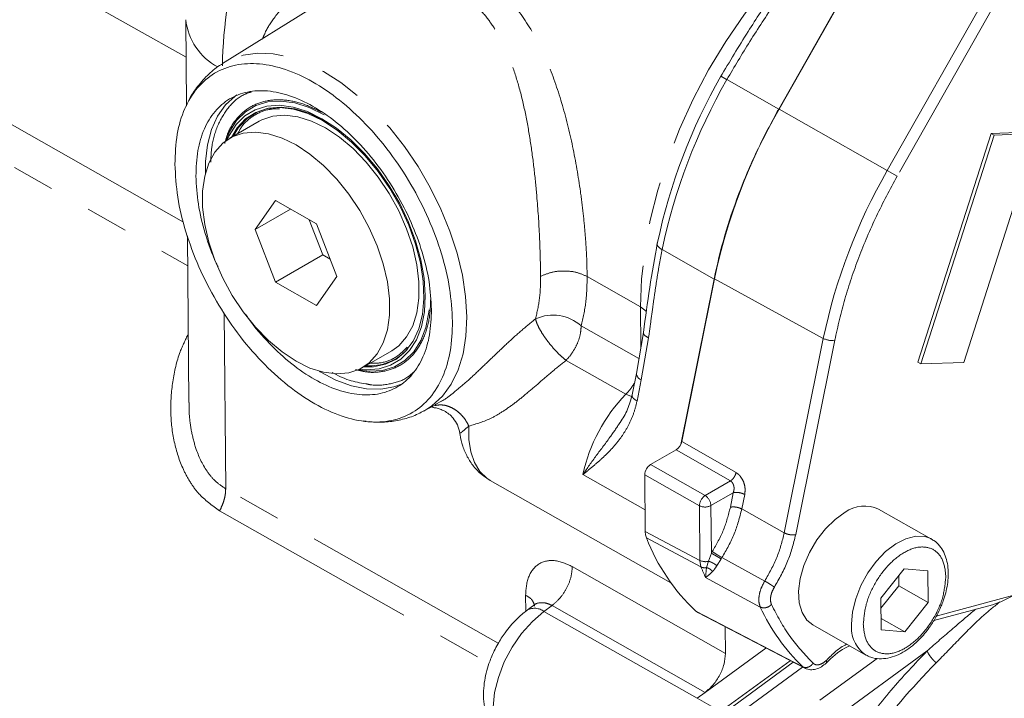
# Model space of a CAD drawing. Units: millimetres. Extents: x 7 to 835, y 10 to 581.
# Drawn here: x 642 to 672, y 485 to 505 of the extents above; entities that cross this region are included whole.
import ezdxf

# ---------------------------------------------------------------- set-up
doc = ezdxf.new("R2010")
doc.units = ezdxf.units.MM
doc.linetypes.add('PHANTOM', pattern=[12.7, 6.35, -1.27, 1.27, -1.27, 1.27, -1.27])

msp = doc.modelspace()

# ---------------------------------------------------------------- linework, layer by layer
at = {"color": 8, "linetype": 'PHANTOM', "lineweight": 0}
for p, q in [((647.04575, 503.9693), (629.93552, 513.66669)), ((646.9723, 499.02579), (626.08643, 510.86307)), ((624.22076, 510.67905), (647.0949, 497.71491)), ((668.0853, 500.57227), (671.28337, 506.22031)), ((671.58232, 506.05119), (668.3842, 500.40307)), ((663.27271, 503.29963), (664.82901, 502.4177)), ((664.83897, 502.41207), (668.0853, 500.57227)), ((650.93701, 502.17304), (651.20138, 502.05331)), ((668.0853, 500.57227), (668.3842, 500.40307)), ((662.88742, 497.31536), (661.33117, 498.19738)), ((660.68574, 496.4828), (659.08073, 497.39246)), ((666.16801, 495.53378), (662.90085, 497.31884)), ((660.68574, 496.4828), (660.85829, 496.34535)), ((660.6952, 495.27859), (660.68574, 496.4828)), ((648.19247, 496.29866), (648.23394, 491.02241)), ((658.90232, 495.90933), (660.63458, 494.92755)), ((660.92295, 495.55133), (660.70596, 494.29482)), ((664.9967, 489.69939), (666.16801, 495.53378)), ((666.51102, 495.4805), (665.33969, 489.64603)), ((658.44857, 494.87545), (660.24448, 493.8576)), ((660.70596, 494.29482), (660.57746, 493.65477)), ((660.41072, 493.78766), (660.24448, 493.8576)), ((661.92145, 492.44041), (663.54927, 491.50605)), ((663.38001, 491.25679), (661.75219, 492.19114)), ((660.98489, 491.74819), (662.62261, 490.81955)), ((658.95335, 491.44908), (660.81803, 490.39226)), ((662.4475, 490.51255), (660.80979, 491.44119)), ((662.62261, 490.81955), (663.38001, 491.25679)), ((656.41485, 486.38579), (648.23394, 491.02241)), ((663.46637, 490.90379), (662.79636, 490.517)), ((663.46637, 490.90379), (663.37888, 490.46802)), ((663.80938, 490.8505), (663.7219, 490.41473)), ((662.46039, 488.87301), (662.4475, 490.51255)), ((662.79636, 490.517), (662.80756, 489.09133)), ((648.05282, 490.36158), (656.13658, 485.78003)), ((663.7219, 490.41473), (664.9967, 489.69939)), ((660.82312, 489.74435), (662.46039, 488.87301)), ((660.85883, 489.54728), (662.49624, 488.67558)), ((662.80756, 489.09133), (662.7264, 488.84562)), ((662.80756, 489.09133), (662.83725, 489.14038)), ((662.49624, 488.67558), (662.46039, 488.87301)), ((662.66633, 488.65677), (662.7264, 488.84562)), ((663.12582, 488.95449), (663.10337, 488.9178)), ((663.12582, 488.95449), (664.41061, 488.25384)), ((658.63524, 488.68501), (663.23125, 486.08018)), ((662.66633, 488.65677), (662.63372, 488.36138)), ((662.63372, 488.36138), (664.27662, 487.47135)), ((657.23409, 487.83178), (657.23793, 487.34406)), ((669.55708, 487.19547), (671.88818, 487.83068)), ((658.02717, 487.51713), (657.78317, 487.33866)), ((658.02717, 487.51713), (662.62317, 484.9123)), ((657.78317, 487.33866), (662.37918, 484.73383)), ((665.54902, 485.67777), (662.33917, 487.34698)), ((669.28157, 486.1538), (666.46909, 484.09658)), ((666.06603, 484.67679), (667.78152, 485.9316)), ((665.54276, 485.67095), (663.43979, 484.13271)), ((665.64588, 485.62585), (665.54902, 485.67777)), ((662.37918, 484.73383), (663.08626, 484.33309))]:
    msp.add_line(p, q, dxfattribs=at)
at = {"color": 7, "linetype": 'Continuous', "lineweight": 0}
for p, q in [((668.16485, 508.30905), (664.82901, 502.4177)), ((664.83897, 502.41207), (668.01319, 508.01798)), ((651.07298, 505.60117), (648.14217, 503.78154)), ((647.03688, 505.09728), (647.05715, 502.51802)), ((663.09339, 503.40158), (663.09651, 503.39974)), ((649.24149, 502.04904), (648.3576, 501.53879)), ((671.20239, 501.6869), (672.48955, 501.73353)), ((669.00494, 494.81769), (671.20239, 501.6869)), ((669.09333, 494.7676), (671.29078, 501.6368)), ((672.57794, 501.68343), (670.38049, 494.81423)), ((671.20239, 501.6869), (671.29078, 501.6368)), ((671.29078, 501.6368), (672.57794, 501.68343)), ((649.73257, 499.67457), (649.12019, 498.80328)), ((650.95731, 498.96754), (649.73257, 499.67457)), ((650.18103, 499.41568), (649.12019, 498.80328)), ((650.7384, 499.09392), (651.14678, 498.04136)), ((649.12019, 498.80328), (649.73257, 497.22495)), ((651.56968, 497.38922), (650.95731, 498.96754)), ((647.08789, 498.60748), (647.12714, 493.61344)), ((651.14678, 498.04136), (649.73257, 497.22495)), ((651.14678, 498.04136), (651.36569, 497.91498)), ((650.95731, 496.51792), (651.56968, 497.38922)), ((662.88742, 497.31536), (661.8905, 492.34963)), ((661.92145, 492.44041), (662.90085, 497.31884)), ((649.73257, 497.22495), (650.95731, 496.51792)), ((660.77059, 495.7151), (660.55767, 494.48219)), ((652.33228, 494.6537), (653.21616, 495.16395)), ((669.09333, 494.7676), (669.00494, 494.81769)), ((670.38049, 494.81423), (669.09333, 494.7676)), ((660.5576, 494.48183), (660.4291, 493.84177)), ((654.16615, 493.34657), (654.52654, 493.5395)), ((654.71322, 493.65044), (654.5232, 493.54568)), ((652.35697, 493.05595), (652.4449, 493.04727)), ((660.07675, 493.02248), (660.1133, 493.0759)), ((660.98489, 491.74819), (661.75219, 492.19114)), ((660.82312, 489.74435), (660.80979, 491.44119)), ((656.16667, 491.27418), (661.59346, 488.19849)), ((669.41497, 489.51279), (667.82405, 490.41446)), ((669.41497, 489.51279), (669.39088, 489.52581)), ((667.89477, 487.73798), (668.59815, 488.61974)), ((668.43258, 488.1082), (668.43021, 488.40921)), ((668.59815, 488.61974), (669.30898, 488.55439)), ((669.30898, 488.55439), (669.31642, 487.60727)), ((667.89713, 487.43697), (668.43258, 488.1082)), ((669.31642, 487.60727), (668.43258, 488.1082)), ((657.47433, 487.5196), (657.29183, 487.3861)), ((657.48423, 487.52033), (657.47242, 487.51821)), ((667.90221, 486.79086), (667.89477, 487.73798)), ((669.31642, 487.60727), (668.61304, 486.72551)), ((669.4803, 487.06379), (671.24116, 487.54361)), ((662.42116, 487.2984), (662.33917, 487.34698)), ((662.39874, 487.30721), (665.64998, 485.61516)), ((665.85175, 486.93451), (667.44268, 486.03284)), ((667.89954, 487.12989), (668.61304, 486.72551)), ((663.23125, 486.08018), (663.22498, 486.87721)), ((668.61304, 486.72551), (667.90221, 486.79086)), ((664.4429, 486.24336), (662.62332, 484.91241)), ((663.08626, 484.33309), (665.17614, 485.86176)), ((663.09952, 484.23131), (665.26519, 485.81541)), ((662.37918, 484.73383), (662.62317, 484.9123))]:
    msp.add_line(p, q, dxfattribs=at)
at = {"color": 8, "linetype": 'PHANTOM', "lineweight": 0, "flags": 128}
for points in [[(665.0274, 506.75663), (664.39622, 506.0335), (663.79849, 505.25963), (663.23986, 504.44233), (662.72562, 503.58933), (662.26062, 502.7087), (661.84926, 501.80876), (661.49544, 500.89802), (661.20249, 499.9851), (660.97319, 499.07862), (660.80971, 498.18717), (660.71359, 497.31916), (660.68574, 496.4828)], [(655.47045, 496.18159), (655.4347, 496.79492), (655.33735, 497.43452), (655.17981, 498.09106), (654.96438, 498.75497), (654.6942, 499.41657), (654.37322, 500.0662), (654.00611, 500.69439), (653.59822, 501.292), (653.15551, 501.85029), (652.68443, 502.36113), (652.19184, 502.81707), (651.68494, 503.21146), (651.17111, 503.53855), (650.65785, 503.79357), (650.15263, 503.97281), (649.66284, 504.07364), (649.19561, 504.0946), (648.75775, 504.03538), (648.35565, 503.89685), (648.13385, 503.77635)], [(654.17976, 493.35393), (654.42474, 493.51151), (654.73834, 493.80149), (655.00048, 494.16138), (655.20736, 494.58595), (655.35594, 495.06899), (655.44406, 495.60347), (655.47045, 496.18159)], [(656.16667, 491.27418), (656.0673, 491.33838), (655.85747, 491.54126), (655.69544, 491.80677), (655.58555, 492.12782), (655.53074, 492.49581), (655.53248, 492.90092)], [(669.39088, 489.52581), (669.21179, 489.58876), (668.9403, 489.59894), (668.6449, 489.52374), (668.33939, 489.36666), (668.03806, 489.13506), (667.755, 488.83976), (667.50346, 488.49457), (667.29518, 488.11564), (667.13991, 487.72067), (667.0449, 487.32814), (667.01461, 486.9564)], [(656.79215, 483.26788), (656.56401, 483.45845), (656.39566, 483.72979), (656.29397, 484.07083), (656.2631, 484.46767), (656.30428, 484.90412), (656.41585, 485.3624), (656.59325, 485.82382), (656.82926, 486.26957), (657.11425, 486.68147), (657.4366, 487.04275), (657.78317, 487.33866)]]:
    msp.add_lwpolyline(points, dxfattribs=at)
at = {"color": 7, "linetype": 'Continuous', "lineweight": 0, "flags": 128}
for points in [[(647.62389, 500.48051), (647.62811, 500.8393), (647.68679, 501.34658), (647.80741, 501.80425), (647.98781, 502.20414), (648.22479, 502.53911), (648.5141, 502.80317), (648.56575, 502.83907)], [(648.2339, 501.45788), (648.34856, 501.73446), (648.55979, 502.06907), (648.82513, 502.33307), (649.13919, 502.52111), (649.49557, 502.62934), (649.88701, 502.65557), (650.30555, 502.59925), (650.74267, 502.46154), (651.18947, 502.24525)], [(651.1224, 502.12767), (650.68523, 502.33931), (650.25753, 502.47405), (649.848, 502.52915), (649.465, 502.50349), (649.11629, 502.39759), (648.809, 502.21361), (648.54938, 501.95529), (648.3427, 501.62789), (648.28062, 501.49077)], [(651.13879, 502.06821), (650.70014, 502.27972), (650.27142, 502.41218), (649.86177, 502.46278), (649.47993, 502.43043), (649.13403, 502.31583), (648.83144, 502.12141), (648.57862, 501.85133), (648.4074, 501.56753)], [(648.46241, 501.59929), (648.62287, 501.86161), (648.87489, 502.13083), (649.17651, 502.32463), (649.5213, 502.43886), (649.90192, 502.47111), (650.31026, 502.42067), (650.73761, 502.28863), (651.17486, 502.07779)], [(653.21616, 495.16395), (653.42636, 495.3142), (653.663, 495.5784), (653.84528, 495.91025), (653.9691, 496.30232), (654.03171, 496.74587), (654.03171, 497.23098), (653.9691, 497.74682), (653.84528, 498.28186), (653.663, 498.82415), (653.42636, 499.36158), (653.14062, 499.88215), (652.81218, 500.37422), (652.44836, 500.82679), (652.05731, 501.22978), (651.64774, 501.57416), (651.22882, 501.85225), (650.8099, 502.05783), (650.40034, 502.18632), (650.00929, 502.23485), (649.64547, 502.20231), (649.31703, 502.08946), (649.24149, 502.04904)], [(652.25366, 494.61177), (652.45285, 494.59466), (652.83586, 494.62032), (653.18456, 494.72622), (653.49186, 494.9102), (653.75148, 495.16852), (653.95816, 495.49592), (654.10768, 495.88574), (654.197, 496.33003), (654.2243, 496.81976), (654.18902, 497.34496), (654.09189, 497.89492), (653.93487, 498.45847), (653.72118, 499.02412), (653.45515, 499.58036), (653.1422, 500.11587), (652.78871, 500.61975), (652.40187, 501.08173), (651.98955, 501.49241), (651.56015, 501.84344), (651.1224, 502.12767)], [(652.38355, 494.6833), (652.66571, 494.68514), (653.03055, 494.75881), (653.35566, 494.91373), (653.63411, 495.1466), (653.85996, 495.45246), (654.0284, 495.82478), (654.13584, 496.25564), (654.17999, 496.73585), (654.1599, 497.25517), (654.07602, 497.80254), (653.93011, 498.36628), (653.7253, 498.93439), (653.46595, 499.49476), (653.15759, 500.03544), (652.80678, 500.54491), (652.42101, 501.01231), (652.0085, 501.42768), (651.57803, 501.78216), (651.13879, 502.06821)], [(649.92602, 495.12859), (650.34494, 494.85049), (650.76386, 494.64491), (651.17343, 494.51642), (651.56448, 494.4679), (651.92829, 494.50043), (652.25674, 494.61329), (652.54247, 494.80395), (652.77912, 495.06815), (652.96139, 495.39999), (653.08522, 495.79207), (653.14783, 496.23562), (653.14783, 496.72073), (653.08522, 497.23656), (652.96139, 497.77161), (652.77912, 498.3139), (652.54247, 498.85133), (652.25674, 499.37189), (651.92829, 499.86396), (651.56448, 500.31654), (651.17343, 500.71952), (650.76386, 501.0639), (650.34494, 501.34199), (649.92602, 501.54758), (649.51646, 501.67607), (649.1254, 501.72459), (648.76159, 501.69206), (648.43315, 501.5792), (648.14741, 501.38855), (647.91076, 501.12434), (647.72849, 500.7925), (647.60466, 500.40042), (647.54205, 499.95688), (647.54205, 499.47176), (647.60466, 498.95593), (647.72849, 498.42089), (647.91076, 497.87859), (648.14741, 497.34116), (648.43315, 496.8206), (648.76159, 496.32853), (649.1254, 495.87595), (649.51646, 495.47297), (649.92602, 495.12859)], [(654.33955, 496.38791), (654.33175, 496.31996), (654.24046, 495.86589), (654.08765, 495.46749), (653.87643, 495.13288), (653.61108, 494.86887), (653.29703, 494.68084), (652.94065, 494.57261), (652.5492, 494.54638), (652.20174, 494.58765)], [(653.53702, 494.17271), (653.28082, 494.07586), (652.88506, 494.00669), (652.45848, 494.01887), (652.00868, 494.11221), (651.5437, 494.28502), (651.07183, 494.53423), (651.05084, 494.54702)], [(666.82501, 490.31494), (666.5213, 490.10108), (666.23239, 489.82052), (665.97179, 489.48637), (665.7517, 489.11426), (665.58239, 488.72158), (665.47179, 488.3267), (665.42506, 487.94809), (665.4444, 487.60343), (665.5289, 487.30886), (665.67461, 487.07815), (665.85175, 486.93451)]]:
    msp.add_lwpolyline(points, dxfattribs=at)
at = {"color": 8, "linetype": 'PHANTOM', "lineweight": 0}
for centre, radius, start, end in [((660.83431, 503.5136), 12.70098, 162.470452, 179.102548), ((648.8594, 505.29659), 1.83333, 186.22545, 241.889461), ((678.42407, 494.61363), 17.46455, 150.175124, 168.15872), ((683.04706, 491.99486), 17.24605, 150.174834, 168.158709), ((658.05408, 494.95991), 1.27315, 48.221345, 114.209814), ((666.41652, 496.00286), 0.53085, 242.086284, 280.254498), ((660.77416, 494.50116), 0.21732, 185.003617, 251.707775), ((659.07911, 494.99498), 1.62841, 315.696439, 330.860592), ((663.7683, 490.41825), 4.92406, 135.695003, 167.915994), ((662.84631, 490.48851), 0.39954, 124.050083, 176.551316), ((662.41117, 490.49695), 0.38571, 2.978627, 56.758584), ((662.6175, 490.86228), 0.38886, 244.077081, 297.385122), ((662.63149, 489.22925), 0.3952, 244.345793, 283.89572), ((669.29874, 491.46484), 7.35214, 202.295359, 204.968243), ((662.60797, 488.90751), 0.25744, 244.279658, 283.103183), ((657.50074, 486.97984), 0.45664, 51.792608, 117.361183), ((669.66125, 489.94321), 5.9249, 204.657904, 226.047716), ((668.01502, 486.85848), 1.00519, 174.4095, 234.907529), ((685.49691, 470.12131), 22.35968, 135.487585, 143.544376)]:
    msp.add_arc(centre, radius, start, end, dxfattribs=at)
at = {"color": 7, "linetype": 'Continuous', "lineweight": 0}
for centre, radius, start, end in [((677.90034, 494.91291), 17.06761, 150.174804, 168.158732), ((679.96324, 493.74149), 17.43337, 150.174821, 168.158729), ((652.56509, 496.22716), 1.51736, 265.21832, 317.919524), ((661.54548, 492.51361), 0.38304, 302.661468, 348.982297), ((661.19053, 491.42746), 0.38099, 122.666753, 177.935171), ((667.40954, 489.51131), 0.99373, 65.346657, 126.030614), ((666.55313, 491.78021), 6.11645, 201.411848, 226.45256), ((670.36198, 490.39785), 2.98658, 287.120229, 300.731727)]:
    msp.add_arc(centre, radius, start, end, dxfattribs=at)
at = {"color": 8, "linetype": 'PHANTOM', "lineweight": 0}
for points, knots in [([(659.08073, 497.39246), (659.07688, 497.5878), (659.06889, 497.99382), (659.02809, 498.61629), (658.96703, 499.26978), (658.85458, 500.16687), (658.66132, 501.29015), (658.33882, 502.59927), (657.90974, 503.83205), (657.34874, 504.9469), (656.62307, 505.89452), (655.85909, 506.48988), (655.18067, 506.81278), (654.64781, 506.97907), (654.09414, 507.0728), (653.3453, 507.10312), (652.40856, 506.97406), (651.46572, 506.62811), (650.71648, 506.18522), (650.14487, 505.71646), (649.71183, 505.20305), (649.44903, 504.79832), (649.36208, 504.57724), (649.34215, 504.52657)], [0, 0, 0, 0, 0.03340366, 0.06942743, 0.10662854, 0.14561434, 0.22399289, 0.3013689, 0.37590258, 0.44674437, 0.5139073, 0.57837087, 0.61005653, 0.6419847, 0.67349769, 0.7057977, 0.7698354, 0.83373767, 0.87615246, 0.91819373, 0.9594153, 0.99069722, 1, 1, 1, 1]), ([(665.4049, 506.73376), (665.17638, 506.35332), (664.71239, 505.58086), (663.95894, 504.46297), (663.49966, 503.68439), (663.27276, 503.29972)], [0, 0, 0, 0, 0.32930004, 0.6686347, 1, 1, 1, 1]), ([(657.6853, 497.39554), (657.67768, 497.76783), (657.66167, 498.5489), (657.59129, 499.60684), (657.4982, 500.56991), (657.38955, 501.40206), (657.24609, 502.22892), (657.06159, 503.02223), (656.82823, 503.76581), (656.5609, 504.3921), (656.26161, 504.91143), (655.94368, 505.33097), (655.57634, 505.68747), (655.16052, 505.97362), (654.70442, 506.1815), (654.21413, 506.3111), (653.70311, 506.36381), (653.21934, 506.34658), (652.7718, 506.28065), (652.36703, 506.18276), (651.97743, 506.05375), (651.57995, 505.88273), (651.27782, 505.73329), (651.10928, 505.61971), (651.07563, 505.59704)], [0, 0, 0, 0, 0.08241726, 0.17291032, 0.2346096, 0.29657074, 0.35862577, 0.42030475, 0.47672169, 0.53094302, 0.57067037, 0.60912115, 0.64709214, 0.68347852, 0.72030969, 0.75747954, 0.79523905, 0.83361814, 0.86432254, 0.89522993, 0.92569167, 0.95502673, 0.99101971, 1, 1, 1, 1]), ([(663.09651, 503.39974), (663.09669, 503.39963), (663.10775, 503.39312), (663.13903, 503.37571), (663.1975, 503.3423), (663.24512, 503.31536), (663.27276, 503.29972)], [0, 0, 0, 0, 0.003081817, 0.18995006, 0.529972412, 1, 1, 1, 1]), ([(647.78428, 500.82391), (647.79179, 500.98889), (647.80948, 501.37736), (647.98242, 501.95059), (648.29875, 502.47531), (648.65559, 502.81669), (648.9173, 502.90435), (649.00066, 502.93228)], [0, 0, 0, 0, 0.1909714, 0.44968236, 0.68217869, 0.89875613, 1, 1, 1, 1]), ([(651.11573, 502.3182), (650.94096, 502.40629), (650.58531, 502.58554), (650.01228, 502.70984), (649.45166, 502.68928), (648.95182, 502.49933), (648.55274, 502.14722), (648.30184, 501.75504), (648.23088, 501.47908), (648.20574, 501.38132)], [0, 0, 0, 0, 0.16205864, 0.32978344, 0.48078907, 0.62219237, 0.76409519, 0.91642544, 1, 1, 1, 1]), ([(648.59109, 501.67358), (648.63788, 501.75927), (648.762, 501.9866), (649.09693, 502.25274), (649.49151, 502.42312), (649.7518, 502.42362), (649.85124, 502.42381)], [0, 0, 0, 0, 0.18803074, 0.49883871, 0.80855344, 1, 1, 1, 1]), ([(668.3842, 500.40307), (668.16947, 500.00436), (667.74233, 499.21126), (667.22381, 497.97571), (666.79697, 496.73531), (666.6053, 495.89421), (666.51102, 495.4805)], [0, 0, 0, 0, 0.25681317, 0.51083841, 0.75939632, 1, 1, 1, 1]), ([(661.33117, 498.19738), (661.30348, 498.05459), (661.24836, 497.77034), (661.17537, 497.33346), (661.11067, 496.90552), (661.04546, 496.43919), (660.98538, 495.99351), (660.94143, 495.68224), (660.92295, 495.55133)], [0, 0, 0, 0, 0.162937621, 0.324374129, 0.496179418, 0.647816339, 0.851884774, 1, 1, 1, 1]), ([(661.33117, 498.19738), (661.30357, 498.21451), (661.25412, 498.24522), (661.20062, 498.30119), (661.17348, 498.36328), (661.18874, 498.39857), (661.19593, 498.4152)], [0, 0, 0, 0, 0.3405089, 0.61002081, 0.81629201, 1, 1, 1, 1]), ([(657.6853, 497.39554), (657.68125, 497.17225), (657.67346, 496.74211), (657.57793, 496.32275), (657.53199, 496.12108)], [0, 0, 0, 0, 0.5190954, 1, 1, 1, 1]), ([(659.08073, 497.39246), (658.97619, 497.43849), (658.75558, 497.53563), (658.38613, 497.56683), (658.01527, 497.53677), (657.79174, 497.4411), (657.6853, 497.39554)], [0, 0, 0, 0, 0.2358939, 0.49778464, 0.76087529, 1, 1, 1, 1]), ([(659.08073, 497.39246), (659.07602, 497.13261), (659.06694, 496.63204), (658.95578, 496.14402), (658.90232, 495.90933)], [0, 0, 0, 0, 0.519097452, 1, 1, 1, 1]), ([(652.1279, 494.59955), (652.24016, 494.57037), (652.52904, 494.49529), (653.00645, 494.52807), (653.50384, 494.71394), (653.90827, 495.06585), (654.19512, 495.55268), (654.36106, 496.10931), (654.37716, 496.50027), (654.38484, 496.68674)], [0, 0, 0, 0, 0.09534978, 0.24535014, 0.38581209, 0.52676945, 0.67808702, 0.84646898, 1, 1, 1, 1]), ([(657.53199, 496.12108), (657.38721, 496.00288), (657.09391, 495.76344), (656.67172, 495.37844), (656.25674, 494.9836), (655.85521, 494.59661), (655.46821, 494.23244), (655.09668, 493.92235), (654.84916, 493.72498), (654.71881, 493.6535), (654.71322, 493.65044)], [0, 0, 0, 0, 0.149407489, 0.302662995, 0.456660901, 0.607364895, 0.748625654, 0.881151268, 0.994905826, 1, 1, 1, 1]), ([(657.53199, 496.12108), (657.54352, 496.07864), (657.56964, 495.98245), (657.64281, 495.83388), (657.74019, 495.66739), (657.86144, 495.49239), (657.99877, 495.3173), (658.14627, 495.15178), (658.29447, 495.00208), (658.39904, 494.91615), (658.44856, 494.87546)], [0, 0, 0, 0, 0.084018618, 0.190393316, 0.315447584, 0.453230144, 0.597416201, 0.741097413, 0.877411665, 1, 1, 1, 1]), ([(658.90232, 495.90933), (658.896, 495.8207), (658.88272, 495.63464), (658.78481, 495.36258), (658.64514, 495.09939), (658.51351, 494.94946), (658.44856, 494.87546)], [0, 0, 0, 0, 0.23003473, 0.48294608, 0.7448238, 1, 1, 1, 1]), ([(647.111, 495.66673), (647.0246, 495.49129), (646.80164, 495.03858), (646.62464, 494.24172), (646.55905, 493.32882), (646.66171, 492.43281), (646.88802, 491.72391), (647.16367, 491.21772), (647.49058, 490.76229), (647.82848, 490.52146), (648.05282, 490.36158)], [0, 0, 0, 0, 0.09975099, 0.25741005, 0.4130873, 0.56623674, 0.71572003, 0.78991902, 0.86052683, 1, 1, 1, 1]), ([(660.92295, 495.55133), (660.89016, 495.5692), (660.83378, 495.59992), (660.76607, 495.66105), (660.77475, 495.70099), (660.77729, 495.71265)], [0, 0, 0, 0, 0.49604554, 0.8528214, 1, 1, 1, 1]), ([(653.684, 495.26676), (653.57799, 495.16339), (653.35696, 494.94789), (652.95067, 494.78841), (652.67756, 494.78805), (652.56475, 494.7879)], [0, 0, 0, 0, 0.35110736, 0.73199163, 1, 1, 1, 1]), ([(655.53248, 492.90092), (655.75967, 492.96948), (656.11501, 493.07671), (656.5582, 493.34214), (656.91445, 493.59351), (657.28183, 493.89129), (657.65697, 494.21413), (658.04365, 494.55104), (658.31144, 494.76558), (658.44857, 494.87545)], [0, 0, 0, 0, 0.19923421, 0.31161613, 0.43397004, 0.5672434, 0.71044374, 0.85171775, 1, 1, 1, 1]), ([(653.87226, 494.52341), (653.81691, 494.47164), (653.62455, 494.29174), (653.16933, 494.15386), (652.72985, 494.10389), (652.48847, 494.16167), (652.44112, 494.173)], [0, 0, 0, 0, 0.14785983, 0.5138124, 0.90461668, 1, 1, 1, 1]), ([(660.57746, 493.65477), (660.54093, 493.67822), (660.47955, 493.71762), (660.41368, 493.80074), (660.43298, 493.8349), (660.43647, 493.84109)], [0, 0, 0, 0, 0.54630592, 0.91779591, 1, 1, 1, 1]), ([(647.13375, 493.61356), (647.13442, 493.49219), (647.1361, 493.18949), (647.20521, 492.71382), (647.35938, 492.11756), (647.60591, 491.60953), (647.93168, 491.22364), (648.1343, 491.08875), (648.23394, 491.02241)], [0, 0, 0, 0, 0.12395065, 0.30914244, 0.48929671, 0.75235835, 0.87821714, 1, 1, 1, 1]), ([(655.53249, 492.90092), (655.50163, 492.96061), (655.44036, 493.07912), (655.31604, 493.23373), (655.17388, 493.36286), (655.01692, 493.46041), (654.85202, 493.52145), (654.6845, 493.54704), (654.57657, 493.52965), (654.52365, 493.52112)], [0, 0, 0, 0, 0.1576181, 0.31296141, 0.46332823, 0.6073546, 0.74433891, 0.87465186, 1, 1, 1, 1]), ([(660.57746, 493.65477), (660.54715, 493.53056), (660.4862, 493.28078), (660.33224, 492.93509), (660.14479, 492.62168), (659.94668, 492.36322), (659.74943, 492.14594), (659.56024, 491.96122), (659.36323, 491.78583), (659.16037, 491.61645), (659.02231, 491.50484), (658.95335, 491.44908)], [0, 0, 0, 0, 0.13665887, 0.27479448, 0.40311002, 0.52698379, 0.62272216, 0.71709655, 0.80992819, 0.90505653, 1, 1, 1, 1]), ([(655.26461, 492.69285), (655.26685, 492.69345), (655.28961, 492.69953), (655.37897, 492.77508), (655.46383, 492.84464), (655.53248, 492.90092)], [0, 0, 0, 0, 0.0203771, 0.20744204, 1, 1, 1, 1]), ([(658.95335, 491.44908), (659.0847, 491.63908), (659.35486, 492.02985), (659.75222, 492.53788), (659.9824, 492.8816), (660.07675, 493.02248)], [0, 0, 0, 0, 0.35832367, 0.73698854, 1, 1, 1, 1]), ([(663.38001, 491.25679), (663.39926, 491.27067), (663.43985, 491.29996), (663.48772, 491.36104), (663.52748, 491.43005), (663.54211, 491.48108), (663.54927, 491.50605)], [0, 0, 0, 0, 0.2299633, 0.48506725, 0.74806108, 1, 1, 1, 1]), ([(663.54927, 491.50605), (663.57276, 491.49052), (663.62121, 491.45848), (663.70394, 491.3684), (663.78158, 491.22862), (663.82931, 491.04017), (663.81593, 490.91282), (663.80938, 490.8505)], [0, 0, 0, 0, 0.11295826, 0.23300235, 0.48795847, 0.74945971, 1, 1, 1, 1]), ([(663.46637, 490.90379), (663.47549, 490.93648), (663.4938, 491.00207), (663.48791, 491.08863), (663.46864, 491.15279), (663.44621, 491.19579), (663.4174, 491.23206), (663.39219, 491.24873), (663.38001, 491.25679)], [0, 0, 0, 0, 0.25859393, 0.51883725, 0.65030197, 0.76974053, 0.88871266, 1, 1, 1, 1]), ([(648.23394, 491.02241), (648.23182, 490.96953), (648.22743, 490.85985), (648.1903, 490.69402), (648.13421, 490.52494), (648.0802, 490.41653), (648.05282, 490.36158)], [0, 0, 0, 0, 0.22912733, 0.47527215, 0.73402648, 1, 1, 1, 1]), ([(663.80938, 490.8505), (663.78289, 490.86275), (663.72737, 490.88842), (663.63723, 490.90777), (663.54836, 490.91699), (663.49212, 490.90793), (663.46637, 490.90379)], [0, 0, 0, 0, 0.24717871, 0.51802119, 0.77929934, 1, 1, 1, 1]), ([(663.37888, 490.46802), (663.40464, 490.47217), (663.46087, 490.48123), (663.54974, 490.472), (663.63988, 490.45265), (663.6954, 490.42698), (663.7219, 490.41473)], [0, 0, 0, 0, 0.22070106, 0.48197933, 0.75282154, 1, 1, 1, 1]), ([(662.83725, 489.14038), (662.95961, 489.35412), (663.19925, 489.77269), (663.31986, 490.23955), (663.37888, 490.46802)], [0, 0, 0, 0, 0.51062487, 1, 1, 1, 1]), ([(663.7219, 490.41473), (663.65643, 490.1623), (663.52328, 489.64891), (663.25976, 489.18851), (663.12582, 488.95449)], [0, 0, 0, 0, 0.49171083, 1, 1, 1, 1]), ([(664.41061, 488.25384), (664.5424, 488.48558), (664.80173, 488.94158), (664.93241, 489.44951), (664.99668, 489.69931)], [0, 0, 0, 0, 0.508206216, 1, 1, 1, 1]), ([(665.33969, 489.64603), (665.26983, 489.37494), (665.12706, 488.82095), (664.84439, 488.32342), (664.70005, 488.06934)], [0, 0, 0, 0, 0.489334614, 1, 1, 1, 1]), ([(665.33969, 489.64603), (665.31394, 489.64188), (665.2577, 489.63282), (665.16884, 489.64204), (665.07869, 489.66139), (665.02317, 489.68706), (664.99668, 489.69931)], [0, 0, 0, 0, 0.22070588, 0.481978, 0.75282483, 1, 1, 1, 1]), ([(662.80756, 489.09133), (662.82654, 489.07982), (662.85802, 489.06071), (662.90361, 489.03367), (662.9446, 489.00952), (662.98718, 488.98465), (663.04021, 488.95387), (663.07889, 488.93178), (663.10337, 488.9178)], [0, 0, 0, 0, 0.194144228, 0.322149176, 0.463627954, 0.610351143, 0.753453512, 1, 1, 1, 1]), ([(663.12582, 488.95449), (663.10147, 488.96869), (663.06297, 488.99114), (663.01082, 489.02345), (662.96914, 489.04988), (662.92927, 489.07597), (662.88513, 489.10554), (662.85526, 489.12728), (662.83725, 489.14038)], [0, 0, 0, 0, 0.246252022, 0.389244495, 0.535893855, 0.6773682, 0.805444926, 1, 1, 1, 1]), ([(669.84303, 488.38698), (669.82874, 488.55729), (669.80275, 488.86695), (669.49864, 489.239), (669.03018, 489.31114), (668.54717, 489.11414), (668.08664, 488.72714), (667.70393, 488.19429), (667.42856, 487.59084), (667.38761, 487.16198), (667.36816, 486.95827)], [0, 0, 0, 0, 0.11474041, 0.20863842, 0.30223222, 0.41637095, 0.55464754, 0.70784358, 0.86122597, 1, 1, 1, 1]), ([(657.23409, 487.83178), (657.24713, 488.02751), (657.27079, 488.38272), (657.60388, 488.81647), (658.14061, 488.91712), (658.45969, 488.76739), (658.63524, 488.68501)], [0, 0, 0, 0, 0.27731705, 0.50329121, 0.72672913, 1, 1, 1, 1]), ([(662.97244, 488.71392), (662.95428, 488.72848), (662.91631, 488.75894), (662.85309, 488.79573), (662.78938, 488.82622), (662.74624, 488.83951), (662.7264, 488.84562)], [0, 0, 0, 0, 0.24809197, 0.51883818, 0.77864206, 1, 1, 1, 1]), ([(662.97244, 488.71392), (662.95202, 488.68128), (662.91379, 488.62016), (662.86701, 488.56531), (662.84521, 488.53976)], [0, 0, 0, 0, 0.53398972, 1, 1, 1, 1]), ([(663.10337, 488.9178), (663.08146, 488.88289), (663.03853, 488.81447), (662.99416, 488.74697), (662.97244, 488.71392)], [0, 0, 0, 0, 0.51029065, 1, 1, 1, 1]), ([(658.63524, 488.68501), (658.62608, 488.57883), (658.60681, 488.35539), (658.47176, 488.03705), (658.28535, 487.74102), (658.11117, 487.58997), (658.02717, 487.51713)], [0, 0, 0, 0, 0.234242651, 0.49296094, 0.755458294, 1, 1, 1, 1]), ([(662.84521, 488.53976), (662.80647, 488.50149), (662.74061, 488.43642), (662.6649, 488.38327), (662.63372, 488.36138)], [0, 0, 0, 0, 0.58816117, 1, 1, 1, 1]), ([(662.66633, 488.65677), (662.6832, 488.65127), (662.71747, 488.64008), (662.76493, 488.61308), (662.80886, 488.58023), (662.83319, 488.55316), (662.84522, 488.53976)], [0, 0, 0, 0, 0.24487964, 0.49759633, 0.75144892, 1, 1, 1, 1]), ([(664.27662, 487.47135), (664.25974, 487.52508), (664.22291, 487.6423), (664.24221, 487.8411), (664.29977, 488.05198), (664.37305, 488.18544), (664.41061, 488.25384)], [0, 0, 0, 0, 0.20415228, 0.44538291, 0.71577295, 1, 1, 1, 1]), ([(664.70005, 488.06934), (664.68193, 488.08227), (664.65188, 488.1037), (664.60758, 488.13299), (664.56758, 488.15886), (664.52579, 488.18511), (664.47353, 488.21726), (664.435, 488.23967), (664.41063, 488.25385)], [0, 0, 0, 0, 0.1944298, 0.32247065, 0.46394033, 0.61061041, 0.75364076, 1, 1, 1, 1]), ([(667.36816, 486.95827), (667.38245, 486.78797), (667.40844, 486.4783), (667.71255, 486.10625), (668.181, 486.03411), (668.66402, 486.23111), (669.12455, 486.61811), (669.50725, 487.15096), (669.78262, 487.75442), (669.82358, 488.18328), (669.84303, 488.38698)], [0, 0, 0, 0, 0.1147404, 0.20863841, 0.3022322, 0.41637092, 0.55464783, 0.7078436, 0.86122598, 1, 1, 1, 1]), ([(657.50202, 487.50045), (657.48893, 487.55213), (657.45189, 487.69837), (657.31962, 487.77939), (657.23409, 487.83178)], [0, 0, 0, 0, 0.3533999, 1, 1, 1, 1]), ([(664.70005, 488.06934), (664.67481, 488.02386), (664.62556, 487.9351), (664.58703, 487.79451), (664.57439, 487.66171), (664.59941, 487.58348), (664.6109, 487.54757)], [0, 0, 0, 0, 0.28389831, 0.55396571, 0.79520043, 1, 1, 1, 1]), ([(658.02717, 487.51713), (657.98089, 487.54018), (657.89166, 487.58462), (657.71188, 487.6132), (657.54564, 487.59511), (657.48445, 487.521), (657.4782, 487.51343)], [0, 0, 0, 0, 0.26338046, 0.50781725, 0.94975208, 1, 1, 1, 1]), ([(664.27662, 487.47135), (664.30289, 487.46165), (664.35809, 487.44127), (664.45005, 487.45129), (664.5395, 487.48414), (664.58724, 487.52655), (664.6109, 487.54757)], [0, 0, 0, 0, 0.22781307, 0.4787337, 0.74156513, 1, 1, 1, 1]), ([(664.6109, 487.54757), (664.78292, 487.21608), (665.118, 486.57038), (665.6179, 486.04222), (665.86117, 485.7852)], [0, 0, 0, 0, 0.51336577, 1, 1, 1, 1]), ([(669.55225, 485.79688), (669.78647, 486.03615), (670.25436, 486.51415), (670.87056, 487.15068), (671.29936, 487.49473), (671.46731, 487.62948)], [0, 0, 0, 0, 0.37877589, 0.75667863, 1, 1, 1, 1]), ([(669.28157, 486.1538), (669.53959, 486.38063), (670.01974, 486.80275), (670.50848, 487.2149), (670.73459, 487.40557)], [0, 0, 0, 0, 0.53735849, 1, 1, 1, 1]), ([(666.25823, 485.87293), (666.44401, 486.06028), (666.6315, 486.24935), (666.86926, 486.35562), (666.87143, 486.35659)], [0, 0, 0, 0, 0.99087289, 1, 1, 1, 1]), ([(669.28157, 486.1538), (668.91444, 485.76712), (668.17134, 484.98446), (667.51466, 484.12796), (667.18242, 483.69461)], [0, 0, 0, 0, 0.49405112, 1, 1, 1, 1]), ([(669.55225, 485.79688), (669.5222, 485.82588), (669.46309, 485.88295), (669.38721, 485.97467), (669.32424, 486.06362), (669.29502, 486.12537), (669.28157, 486.1538)], [0, 0, 0, 0, 0.27766217, 0.54621513, 0.79110421, 1, 1, 1, 1]), ([(665.86117, 485.7852), (665.84064, 485.76029), (665.80009, 485.71108), (665.71705, 485.66704), (665.62833, 485.64965), (665.57473, 485.66866), (665.54902, 485.67777)], [0, 0, 0, 0, 0.2684519, 0.53019774, 0.77465851, 1, 1, 1, 1]), ([(665.86117, 485.7852), (665.88684, 485.76776), (665.94064, 485.73122), (666.04914, 485.73897), (666.15891, 485.78617), (666.2235, 485.84259), (666.25823, 485.87293)], [0, 0, 0, 0, 0.20365817, 0.42674707, 0.69169748, 1, 1, 1, 1]), ([(666.25255, 485.7925), (666.25601, 485.7954), (666.26476, 485.80272), (666.27052, 485.83276), (666.26338, 485.8561), (666.25823, 485.87293)], [0, 0, 0, 0, 0.15439178, 0.38992907, 1, 1, 1, 1])]:
    msp.add_open_spline(points, degree=3, knots=knots, dxfattribs=at)
at = {"color": 7, "linetype": 'Continuous', "lineweight": 0}
for points, knots in [([(665.22341, 506.83678), (665.03333, 506.51777), (664.61195, 505.81059), (663.85773, 504.68351), (663.35465, 503.83727), (663.08248, 503.37944)], [0, 0, 0, 0, 0.2738975, 0.60716923, 1, 1, 1, 1]), ([(655.04092, 496.04173), (655.02156, 496.37244), (654.98135, 497.0596), (654.72308, 498.09499), (654.33459, 499.1419), (653.81252, 500.16097), (653.18152, 501.11422), (652.46376, 501.96593), (651.68625, 502.68441), (650.87717, 503.24309), (650.06476, 503.62107), (649.27586, 503.80242), (648.5367, 503.7734), (647.88105, 503.52352), (647.34954, 503.06195), (646.97099, 502.42117), (646.74139, 501.63478), (646.72013, 501.06478), (646.7089, 500.76397)], [0, 0, 0, 0, 0.06685871, 0.13891752, 0.2146758, 0.29231266, 0.36985602, 0.44534164, 0.51697035, 0.58328176, 0.64335925, 0.69708904, 0.74546293, 0.79076087, 0.8362186, 0.88501713, 0.93931906, 1, 1, 1, 1]), ([(648.13454, 503.76915), (648.10591, 503.75353), (647.93991, 503.66293), (647.67098, 503.42513), (647.35869, 503.06628), (647.14954, 502.74228), (647.0663, 502.54173), (647.04228, 502.48387)], [0, 0, 0, 0, 0.05704932, 0.33081514, 0.62016194, 0.89040369, 1, 1, 1, 1]), ([(654.4103, 496.39913), (654.39387, 496.67979), (654.35975, 497.26293), (654.14057, 498.14159), (653.81089, 499.03002), (653.36785, 499.89484), (652.83235, 500.70379), (652.22325, 501.42657), (651.56344, 502.0363), (650.87682, 502.5104), (650.1874, 502.83118), (649.51791, 502.98507), (648.89064, 502.96044), (648.33424, 502.74839), (647.88319, 502.35668), (647.56193, 501.81291), (647.3671, 501.14555), (647.34905, 500.66184), (647.33952, 500.40656)], [0, 0, 0, 0, 0.06685882, 0.1389174, 0.21467584, 0.29231266, 0.36985614, 0.4453417, 0.51697024, 0.58328172, 0.64335917, 0.69708918, 0.745463, 0.79076069, 0.8362184, 0.88501709, 0.9393189, 1, 1, 1, 1]), ([(664.82901, 502.4177), (664.60643, 502.00443), (664.16369, 501.18237), (663.62624, 499.90169), (663.18382, 498.616), (662.98514, 497.74418), (662.88742, 497.31536)], [0, 0, 0, 0, 0.25681258, 0.51083804, 0.75939651, 1, 1, 1, 1]), ([(646.7089, 500.76397), (646.72826, 500.43326), (646.76847, 499.7461), (647.02673, 498.71071), (647.41523, 497.6638), (647.9373, 496.64473), (648.5683, 495.69148), (649.28606, 494.83977), (650.06357, 494.12129), (650.87265, 493.56261), (651.68505, 493.18463), (652.47396, 493.00328), (653.21312, 493.0323), (653.86876, 493.28218), (654.40028, 493.74375), (654.77883, 494.38453), (655.00843, 495.17092), (655.02969, 495.74092), (655.04092, 496.04173)], [0, 0, 0, 0, 0.06685872, 0.13891747, 0.21467576, 0.29231262, 0.36985613, 0.44534159, 0.5169703, 0.58328172, 0.64335921, 0.69708925, 0.74546289, 0.79076084, 0.83621856, 0.8850171, 0.93931904, 1, 1, 1, 1]), ([(647.33952, 500.40656), (647.35551, 500.1257), (647.38874, 499.54213), (647.61518, 498.66697), (647.82398, 498.03873), (647.98772, 497.72242), (648.00525, 497.68856)], [0, 0, 0, 0, 0.29879931, 0.62083816, 0.9594122, 1, 1, 1, 1]), ([(661.18674, 498.40347), (661.10704, 497.9563), (660.94779, 497.0628), (660.82942, 496.16298), (660.77029, 495.71349)], [0, 0, 0, 0, 0.50047396, 1, 1, 1, 1]), ([(648.83622, 496.25885), (648.86958, 496.20763), (649.07596, 495.89088), (649.5313, 495.38236), (650.18524, 494.76862), (650.87326, 494.29548), (651.56236, 493.97448), (652.23192, 493.82064), (652.85918, 493.84525), (653.41558, 494.05731), (653.86663, 494.44901), (654.18789, 494.9928), (654.38272, 495.66014), (654.40077, 496.14386), (654.4103, 496.39913)], [0, 0, 0, 0, 0.02258233, 0.1396682, 0.25077142, 0.35362734, 0.44681366, 0.53015442, 0.60518719, 0.67544857, 0.74595851, 0.82165004, 0.90587787, 1, 1, 1, 1]), ([(652.44112, 494.173), (652.26977, 494.20092), (651.91459, 494.2588), (651.59514, 494.42495), (651.4298, 494.51095)], [0, 0, 0, 0, 0.48242631, 1, 1, 1, 1]), ([(660.43235, 493.85833), (660.39378, 493.70471), (660.31807, 493.4031), (660.15576, 493.13796), (660.07612, 493.00786)], [0, 0, 0, 0, 0.509328297, 1, 1, 1, 1]), ([(654.43967, 493.48332), (654.44167, 493.479), (654.45853, 493.44247), (654.56645, 493.46074), (654.67114, 493.41045), (654.85907, 493.33448), (655.04459, 493.177), (655.20336, 492.93586), (655.24114, 492.76819), (655.26095, 492.6803)], [0, 0, 0, 0, 0.01130455, 0.09568039, 0.20328582, 0.30685217, 0.58424658, 0.78206084, 1, 1, 1, 1]), ([(652.54972, 493.03691), (652.60496, 493.03057), (652.80829, 493.00722), (653.1625, 493.02848), (653.59882, 493.11111), (653.94304, 493.22448), (654.12504, 493.33214), (654.17967, 493.36445)], [0, 0, 0, 0, 0.098659935, 0.363178018, 0.625009412, 0.887439725, 1, 1, 1, 1]), ([(655.26219, 492.69256), (655.26372, 492.67555), (655.27565, 492.54268), (655.34372, 492.30111), (655.47494, 491.97946), (655.66627, 491.68964), (655.89669, 491.44509), (656.08281, 491.33072), (656.17031, 491.27695)], [0, 0, 0, 0, 0.02938042, 0.22946389, 0.42797519, 0.62545193, 0.82391666, 1, 1, 1, 1]), ([(660.82312, 489.74435), (660.82386, 489.7197), (660.82586, 489.65246), (660.84605, 489.58807), (660.85883, 489.54728)], [0, 0, 0, 0, 0.366684175, 1, 1, 1, 1]), ([(667.4402, 486.04315), (667.49184, 486.01396), (667.61643, 485.94355), (667.84909, 485.91059), (668.11138, 485.93242), (668.37262, 486.01608), (668.61903, 486.1455), (668.84961, 486.3117), (669.04455, 486.49097), (669.21137, 486.67578), (669.37398, 486.88596), (669.54868, 487.15972), (669.68089, 487.43017), (669.77805, 487.68379), (669.84336, 487.89738), (669.89522, 488.14808), (669.92024, 488.40129), (669.9138, 488.65268), (669.87143, 488.89356), (669.7896, 489.11836), (669.66152, 489.31512), (669.52235, 489.45729), (669.41554, 489.5052), (669.38041, 489.52095)], [0, 0, 0, 0, 0.03371364, 0.08133401, 0.13128641, 0.18346929, 0.23691151, 0.28986212, 0.34553762, 0.38801596, 0.43207875, 0.4973427, 0.57336227, 0.60370159, 0.65258691, 0.70088988, 0.74984887, 0.7977616, 0.84420478, 0.88919151, 0.93336896, 0.97808488, 1, 1, 1, 1]), ([(657.29382, 487.38198), (657.26961, 487.36596), (657.1473, 487.28504), (656.97659, 487.12254), (656.77739, 486.90973), (656.58674, 486.6666), (656.3831, 486.35054), (656.23038, 486.03523), (656.12029, 485.74123), (656.04675, 485.49181), (655.98906, 485.19285), (655.96364, 484.88124), (655.97847, 484.5608), (656.04114, 484.24284), (656.15667, 483.93828), (656.32897, 483.66125), (656.53982, 483.4299), (656.71155, 483.32374), (656.79023, 483.2751)], [0, 0, 0, 0, 0.0180719, 0.09128371, 0.14575875, 0.19970355, 0.28340937, 0.3794741, 0.41716241, 0.47885928, 0.54116525, 0.60645997, 0.67311421, 0.74029189, 0.80748696, 0.87472574, 0.94260493, 1, 1, 1, 1]), ([(663.23125, 486.08018), (663.22209, 485.97401), (663.20281, 485.75056), (663.06776, 485.43222), (662.88135, 485.13619), (662.70717, 484.98515), (662.62317, 484.9123)], [0, 0, 0, 0, 0.2342441, 0.49296229, 0.75545839, 1, 1, 1, 1]), ([(666.25333, 485.7918), (666.4286, 485.96213), (666.64258, 486.17008), (666.91356, 486.28428), (666.96258, 486.30494)], [0, 0, 0, 0, 0.8190983, 1, 1, 1, 1]), ([(665.62886, 485.62636), (665.6788, 485.61132), (665.78259, 485.58007), (665.95138, 485.60685), (666.11461, 485.67551), (666.20678, 485.75279), (666.25327, 485.79178)], [0, 0, 0, 0, 0.22736305, 0.4725665, 0.73391586, 1, 1, 1, 1])]:
    msp.add_open_spline(points, degree=3, knots=knots, dxfattribs=at)

doc.saveas('drawing.dxf')
